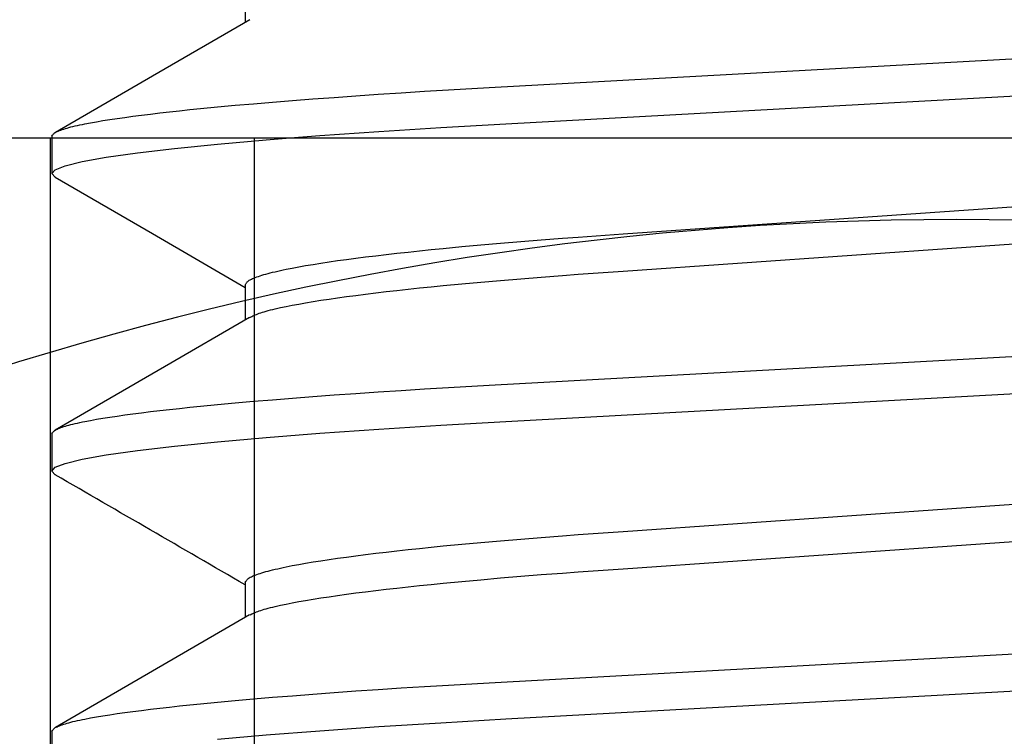
# Model space of a CAD drawing. Extents: x -0.7 to 15, y -3 to 7.8.
# Drawn here: x 6 to 6.1, y -0.3 to -0.2 of the extents above; entities that cross this region are included whole.
import ezdxf

# ---------------------------------------------------------------- set-up
doc = ezdxf.new("R2010")
doc.units = 0
doc.header["$MEASUREMENT"] = 0
doc.linetypes.add('HIDDEN', pattern=[0.375, 0.25, -0.125])
doc.layers.add('BASE-LEGS', color=7, linetype='Continuous')
doc.layers.add('BASE-LEGS-2', color=7, linetype='Continuous')

msp = doc.modelspace()

# ---------------------------------------------------------------- linework, layer by layer
at = {"layer": 'BASE-LEGS', "color": 7, "linetype": 'Continuous'}
for p, q in [((6.050297470399993, -0.2063585846499993), (6.050297470399993, -0.2100160457250002)), ((6.029999999999994, -0.2219835846499993), (6.029999999999994, -0.2221588351134853))]:
    msp.add_line(p, q, dxfattribs=at)
at = {"layer": 'BASE-LEGS', "linetype": 'Continuous'}
msp.add_line((5.954965993762009, -0.2221588351134853), (6.295034006237977, -0.2221588351134853), dxfattribs=at)
at = {"layer": 'BASE-LEGS', "color": 9, "linetype": 'HIDDEN'}
msp.add_line((6.029857203364365, -0.4364448346499996), (6.029857203364365, -0.2221588351134853), dxfattribs=at)
at = {"layer": 'BASE-LEGS', "color": 9, "linetype": 'Continuous'}
for p, q in [((6.029999999999994, -0.2221588351134853), (6.029999999999994, -0.2258898346499993)), ((6.051285997033112, -0.513587848127325), (6.051285997033112, -0.2221588351134853)), ((6.050297470399993, -0.2376085846499993), (6.050297470399993, -0.2412660221750009)), ((6.029999999999994, -0.2532335846499993), (6.029999999999994, -0.2571398346499993)), ((6.050297470399993, -0.2688585846499993), (6.050297470399993, -0.2725160002750009)), ((6.029999999999994, -0.2844835846499993), (6.029999999999994, -0.2883898346499993))]:
    msp.add_line(p, q, dxfattribs=at)
at = {"layer": 'BASE-LEGS', "color": 7, "linetype": 'Continuous'}
for points in [[(6.050762521024993, -0.2097461067499999), (6.040569204649991, -0.2156628243249994), (6.030364088174991, -0.2215790838499991)], [(6.055032365313153, -0.2221588351134853), (6.058132121074991, -0.2219147069250003), (6.064311736749993, -0.2214790670750002), (6.070853409124993, -0.221063768625001), (6.077664683824992, -0.2206724726000004), (6.172705601074991, -0.2154618797250025), (6.179385414749991, -0.2150764626000017), (6.185802061824994, -0.2146679892500023), (6.191867878899991, -0.2142399624000033), (6.197595711749994, -0.2137883832000034), (6.202788679624991, -0.213325865625003), (6.207374044924993, -0.2128578368000023), (6.211292664924994, -0.2123899432250029), (6.214501499199994, -0.2119278260750024), (6.216937497424993, -0.2114848212250022), (6.218657242324991, -0.211057328675003), (6.219670010249992, -0.2106495061750016), (6.219999999999992, -0.210264834650002)], [(6.029999999998637, -0.2219835846592648), (6.030052172718353, -0.2218857867056103), (6.030082609866838, -0.2218367612216925), (6.03011826889168, -0.2217875830110776), (6.03016089041833, -0.2217382011648672), (6.030212215072233, -0.2216885647741611), (6.030273983478846, -0.2216386229300626), (6.030347936263617, -0.2215883247236716), (6.030435456094512, -0.221537630081083), (6.030536493774783, -0.2214865422963417), (6.030650642160111, -0.2214350754904926), (6.030777494101233, -0.221383243788579), (6.030916642448869, -0.2213310613156416), (6.031067680053745, -0.2212785421967229), (6.03123019976659, -0.2212257005568654), (6.03140379443813, -0.2211725505211106), (6.031588148758967, -0.2211191047177117), (6.031783314707749, -0.2210653698167819), (6.031989436123428, -0.2210113509833533), (6.032206656834735, -0.2209570533866048), (6.032435120670414, -0.2209024821957151), (6.032674971459201, -0.2208476425798613), (6.032926353029829, -0.2207925397082233), (6.03318940921104, -0.220737178749979), (6.03346424498006, -0.2206815666961548), (6.034049014247312, -0.2205696483503905), (6.034679984613472, -0.2204569118513247), (6.035356440972969, -0.220343486209897), (6.03607767133078, -0.2202294994940655), (6.036843034580869, -0.2201150582000082), (6.037651960657058, -0.2200002472251681), (6.038503882553442, -0.2198851505329893), (6.039398226387963, -0.2197698521184872), (6.040334259288002, -0.2196544368218962), (6.04131108958406, -0.2195389903011824), (6.042327818665932, -0.2194235982550437), (6.043383555998425, -0.2193083454387041), (6.044477595758806, -0.2191932950272282), (6.045609417070537, -0.219078488587888), (6.047376867523123, -0.2189068252613389), (6.049226415768238, -0.2187359372701749), (6.051156201765576, -0.2185659509699516), (6.05316432899313, -0.218396991576312), (6.055248248410429, -0.2182292465063878), (6.05740440003386, -0.2180629995478318), (6.059629110657468, -0.2178985355560181), (6.061918401730129, -0.217736055426724), (6.064268097982229, -0.2175757058663184), (6.066674045696598, -0.2174176981018974), (6.069132190289164, -0.2172625050676622), (6.071638534341609, -0.2171106526789561), (6.075918713527074, -0.2168638280993154), (6.17356262902674, -0.2115077215744074)]]:
    msp.add_lwpolyline(points, dxfattribs=at)
at = {"layer": 'BASE-LEGS', "color": 9, "linetype": 'Continuous'}
for points in [[(6.030355049049991, -0.2262845970750007), (6.030329989749994, -0.2262745061749989), (6.029999999999994, -0.2258898346499993), (6.030342215474992, -0.2254979453750003), (6.031392804524991, -0.2250821168249999), (6.033176896624994, -0.2246460436250004), (6.035703519449992, -0.2241941438249988), (6.038964109124993, -0.2237314306749987), (6.042855157624992, -0.2232717123249994), (6.047386717199991, -0.2228121571250004), (6.052502114724991, -0.2223581106499992), (6.055032365313153, -0.2221588351134853)], [(6.030346748474994, -0.2262843686250005), (6.040552238949992, -0.2322009551749993), (6.050297470399993, -0.2378574167499998)], [(6.050297470399833, -0.237608584659263), (6.05034874472582, -0.2374990509868695), (6.050378661046349, -0.2374441288371134), (6.050413713407707, -0.2373890194866481), (6.050455613823498, -0.2373336605352367), (6.050506074307339, -0.237277989582644), (6.050566806872833, -0.237221944228633), (6.050639523533594, -0.2371654620729675), (6.050725584266495, -0.2371084942764234), (6.050824940867312, -0.2370510462752176), (6.05093719310484, -0.2369931370576097), (6.051061940743001, -0.2369347856163442), (6.051198783545718, -0.2368760109441661), (6.051347321276911, -0.2368168320338198), (6.051507153700499, -0.2367572678780494), (6.051677880580399, -0.2366973374696002), (6.051859190533083, -0.236637057990615), (6.052051127514918, -0.2365764394134882), (6.052253824354906, -0.2365154898906834), (6.052467413872005, -0.2364542175793289), (6.052692028885176, -0.2363926306365531), (6.052927802213372, -0.2363307372194843), (6.053174866675555, -0.2362685454852507), (6.053433355090686, -0.2362060635909797), (6.053703366808605, -0.2361433008785694), (6.053984867179039, -0.2360802714633268), (6.054277788117936, -0.2360169906355196), (6.054582061523575, -0.2359534736903175), (6.055224393328178, -0.2358257926284173), (6.055911317779078, -0.2356973506389952), (6.056642291004607, -0.2355682693373726), (6.05741677272847, -0.2354386673901843), (6.058234223665909, -0.2353086627078671), (6.059094104507455, -0.2351783732059287), (6.059995807326423, -0.2350479178612046), (6.060938449504878, -0.2349174199320512), (6.061921079871212, -0.2347870037277993), (6.062942747222056, -0.2346567935629507), (6.064002459517109, -0.2345269122515159), (6.065099061099705, -0.2343974766419397), (6.066231355553022, -0.2342686020717677), (6.067398146421862, -0.2341404038837451), (6.068598202232796, -0.234012998315956), (6.069830151128517, -0.2338865052238921), (6.071092586322354, -0.2337610453480767), (6.073040322591233, -0.2335750553726603), (6.075048681430026, -0.2333919720985778), (6.077112770455532, -0.2332119615190802), (6.079227877689206, -0.233035193881264), (6.081391475332271, -0.2328620347475576), (6.08360244500135, -0.2326929756664082), (6.085269463742467, -0.2325709704466146), (6.090003157795753, -0.2322369633616246), (6.162039708531896, -0.2272119377620339)], [(6.050790590330109, -0.2410045887421237), (6.050996089741083, -0.2408993502942378), (6.05110327720784, -0.2408464934337058), (6.051215791042868, -0.2407933506052053), (6.051335406702258, -0.2407398264860818), (6.051463899642094, -0.2406858257536779), (6.051603045318473, -0.2406312530853381), (6.051754619187477, -0.2405760131584058), (6.051920046979767, -0.2405200293212753), (6.052099355446163, -0.2404632996371037), (6.052292221634364, -0.2404058408313645), (6.052498322580913, -0.2403476696338984), (6.052717335322349, -0.240288802774546), (6.052948936895213, -0.240229256983147), (6.053192804336053, -0.2401690489895421), (6.053448614681407, -0.2401081955235718), (6.053995162903593, -0.2399846732010751), (6.054587951096252, -0.239859094422938), (6.055226739498963, -0.239731917694292), (6.055911288334638, -0.2396036015249337), (6.056641229965869, -0.2394745498964959), (6.057415685141816, -0.2393449487129402), (6.058233646800517, -0.2392149293400712), (6.059094107855419, -0.2390846231486892), (6.059996091614796, -0.2389541597229039), (6.060938742744234, -0.2388236615362826), (6.061921236367581, -0.2386932492653493), (6.062942747576983, -0.238563043591804), (6.064002383937947, -0.2384331644645625), (6.065098982640677, -0.2383037289378231), (6.066231313425565, -0.2381748533225982), (6.067398145994584, -0.2380466539350978), (6.06859822217206, -0.2379192477814795), (6.069830171960685, -0.2377927546637322), (6.071092597574342, -0.2376672950634839), (6.073040319287632, -0.2374813055067486), (6.075048675939861, -0.2372982222955615), (6.077112769025032, -0.2371182115992907), (6.079227879045543, -0.2369414438813138), (6.081391476494044, -0.2367682847532029), (6.083602445027275, -0.2365992257047251), (6.085269463396756, -0.2364772204956216), (6.090003157519654, -0.2361432134086296), (6.16203970817045, -0.2311181878114725)], [(6.050746878549994, -0.2410051497500003), (6.041821241024991, -0.2461863034499991), (6.030346416824994, -0.2528392436000004)], [(6.029999999998637, -0.253233584659263), (6.030052172718353, -0.2531357870181097), (6.030082609866838, -0.253086761534191), (6.03011826889168, -0.2530375833235761), (6.03016089041833, -0.2529882014773657), (6.030212215072233, -0.2529385650866605), (6.030273983478846, -0.252888623242562), (6.030347936263617, -0.252838325036171), (6.030435456094512, -0.2527876303935823), (6.030536493774783, -0.252736542608841), (6.030650642160111, -0.2526850758029919), (6.030777494101233, -0.2526332441010775), (6.030916642448869, -0.252581061628141), (6.031067680053745, -0.2525285425092223), (6.03123019976659, -0.2524757008693648), (6.03140379443813, -0.25242255083361), (6.031588148758967, -0.252369105030211), (6.031783314707749, -0.2523153701292813), (6.031989436123428, -0.2522613512958527), (6.032206656834735, -0.252207053699105), (6.032435120670414, -0.2521524825082153), (6.032674971459201, -0.2520976428923625), (6.032926353029829, -0.2520425400207245), (6.03318940921104, -0.2519871790624792), (6.03346424498006, -0.2519315670086559), (6.034049014247312, -0.2518196486628916), (6.034679984613472, -0.2517069121638249), (6.035356440972969, -0.2515934865223972), (6.03607767133078, -0.2514794998065657), (6.036843034580869, -0.2513650585125085), (6.037651960657058, -0.2512502475376674), (6.038503882553442, -0.2511351508454895), (6.039398226387963, -0.2510198524309875), (6.040334259288002, -0.2509044371343965), (6.04131108958406, -0.2507889906136826), (6.042327818665932, -0.2506735985675439), (6.043383555998425, -0.2505583457512035), (6.044477595758806, -0.2504432953397284), (6.045609417070537, -0.2503284889003883), (6.047376867523123, -0.2501568255738382), (6.049226415768238, -0.2499859375826752), (6.051156201765576, -0.2498159512824518), (6.05316432899313, -0.2496469918888122), (6.055248248410429, -0.249479246818888), (6.05740440003386, -0.2493129998603321), (6.059629110657468, -0.2491485358685184), (6.061918401730129, -0.2489860557392243), (6.064268097982229, -0.2488257061788186), (6.066674045696598, -0.2486676984143976), (6.069132190289164, -0.2485125053801625), (6.071638534341609, -0.2483606529914564), (6.075918713527074, -0.2481138284118165), (6.173562629026787, -0.2427577218869077)], [(6.030362344449994, -0.2575375347999991), (6.030329989749994, -0.2575245061749989), (6.029999999999994, -0.2571398346499993), (6.030342215474992, -0.2567479453750003), (6.031392804524991, -0.2563321168249999), (6.033176896624994, -0.2558960436250004), (6.035703519449992, -0.2554441438249988), (6.038964109124993, -0.2549814306749987), (6.042855157624992, -0.2545217123249994), (6.047386717199991, -0.2540621571250004), (6.052502114724991, -0.2536081106499992), (6.058132121074991, -0.2531647069250003), (6.064311736749993, -0.2527290670750002), (6.070853409124993, -0.252313768625001), (6.077664683824992, -0.2519224726000004), (6.172705601074991, -0.2467118797250025)], [(6.050297470399833, -0.268858584659263), (6.05034874472582, -0.2687490512993698), (6.050378661046349, -0.2686941291496137), (6.050413713407707, -0.2686390197991484), (6.050455613823498, -0.268583660847737), (6.050506074307339, -0.2685279898951443), (6.050566806872833, -0.2684719445411332), (6.050639523533594, -0.2684154623854678), (6.050725584266495, -0.2683584945889237), (6.050824940867312, -0.2683010465877178), (6.05093719310484, -0.2682431373701091), (6.051061940743001, -0.2681847859288444), (6.051198783545718, -0.2681260112566664), (6.051347321276911, -0.26806683234632), (6.051507153700499, -0.2680072681905497), (6.051677880580399, -0.2679473377820996), (6.051859190533083, -0.2678870583031152), (6.052051127514918, -0.2678264397259884), (6.052253824354906, -0.2677654902031836), (6.052467413872005, -0.2677042178918292), (6.052692028885176, -0.2676426309490534), (6.052927802213372, -0.2675807375319845), (6.053174866675555, -0.26751854579775), (6.053433355090686, -0.26745606390348), (6.053703366808605, -0.2673933011910687), (6.053984867179039, -0.267330271775827), (6.054277788117936, -0.2672669909480199), (6.054582061523575, -0.2672034740028177), (6.055224393328178, -0.2670757929409175), (6.055911317779078, -0.2669473509514955), (6.056642291004607, -0.2668182696498729), (6.05741677272847, -0.2666886677026845), (6.058234223665909, -0.2665586630203665), (6.059094104507455, -0.266428373518429), (6.059995807326423, -0.266297918173704), (6.060938449504874, -0.2661674202445514), (6.061921079871212, -0.2660370040402986), (6.062942747222053, -0.2659067938754509), (6.064002459517109, -0.2657769125640161), (6.065099061099705, -0.2656474769544399), (6.066231355553022, -0.2655186023842671), (6.067398146421862, -0.2653904041962445), (6.068598202232796, -0.2652629986284563), (6.069830151128517, -0.2651365055363923), (6.071092586322354, -0.265011045660577), (6.073040322591233, -0.2648250556851597), (6.075048681430026, -0.264641972411078), (6.077112770455532, -0.2644619618315796), (6.079227877689206, -0.2642851941937643), (6.081391475332271, -0.2641120350600579), (6.08360244500135, -0.2639429759789076), (6.085269463742478, -0.2638209707591139), (6.090003157795955, -0.2634869636741195), (6.162039708526962, -0.2584619380746531)], [(6.050797577869563, -0.2722514212359926), (6.051002188318922, -0.2721467017133019), (6.05110893279458, -0.2720940992440326), (6.051221005426196, -0.2720412049086756), (6.051340182265758, -0.2719879214185346), (6.051468239365249, -0.2719341514849125), (6.051606952776655, -0.2718797978191141), (6.051758098551961, -0.2718247631324431), (6.051923103806025, -0.2717689691133556), (6.052101999827325, -0.2717124133893716), (6.052294468989455, -0.2716551125564601), (6.052500193654875, -0.2715970832149432), (6.052718856186065, -0.2715383419651429), (6.052950138945487, -0.2714789054073794), (6.053193724295614, -0.2714187901419738), (6.053449294598913, -0.2713580127692481), (6.053995495924195, -0.2712345951592177), (6.054588083751074, -0.2711090706929333), (6.055226775351855, -0.2709819145328316), (6.055911287982202, -0.2708536018460004), (6.056641217265476, -0.2707245505178522), (6.05741567212365, -0.2705949493420237), (6.058233639895569, -0.2704649298204895), (6.059094107895493, -0.2703346234602151), (6.059996095017667, -0.2702041599526508), (6.060938746254241, -0.2700736617634236), (6.061921238240807, -0.2699432495322949), (6.062942747581232, -0.2698130439042004), (6.06400238303328, -0.2696831647990621), (6.065098981701542, -0.269553729273162), (6.06623131292131, -0.2694248536473607), (6.067398145989472, -0.2692966542477224), (6.068598222410728, -0.2691692480881756), (6.069830172210043, -0.2690427549701679), (6.071092597709026, -0.2689172953727086), (6.073040319248086, -0.2687313058202099), (6.075048675874147, -0.2685482226096596), (6.077112769007911, -0.2683682119122066), (6.079227879061776, -0.2681914441934188), (6.08139147650795, -0.2680182850653647), (6.083602445027584, -0.2678492260172174), (6.085269463392606, -0.2677272208082213), (6.090003157516168, -0.2673932137212143), (6.162039708170543, -0.262368188123971)], [(6.050752712474992, -0.2722517599250001), (6.040558097399991, -0.2781691139499998), (6.030352016549994, -0.2840859978499992)], [(6.047386717199991, -0.2853121571250004), (6.052502114724991, -0.2848581106499992), (6.058132121074991, -0.2844147069250003), (6.064311736749993, -0.2839790670750002), (6.070853409124993, -0.283563768625001), (6.077664683824992, -0.2831724726000004), (6.172705601074991, -0.2779618797250025), (6.179385414749991, -0.2775764626000017), (6.185802061824994, -0.2771679892500023), (6.191867878899991, -0.2767399624000033), (6.197595711749994, -0.2762883832000034), (6.202788679624991, -0.275825865625003), (6.207374044924993, -0.2753578368000023), (6.211292664924994, -0.2748899432250029), (6.214501499199994, -0.2744278260750024), (6.216937497424993, -0.2739848212250022), (6.218657242324991, -0.273557328675003), (6.219670010249992, -0.2731495061750016), (6.219999999999992, -0.272764834650002)], [(6.029999999998637, -0.284483584659263), (6.030052172718353, -0.284385787330609), (6.030082609866838, -0.2843367618466912), (6.03011826889168, -0.2842875836360763), (6.03016089041833, -0.2842382017898659), (6.030212215072233, -0.2841885653991607), (6.030273983478846, -0.2841386235550623), (6.030347936263617, -0.2840883253486712), (6.030435456094512, -0.2840376307060826), (6.030536493774783, -0.2839865429213413), (6.030650642160111, -0.2839350761154922), (6.030777494101233, -0.2838832444135777), (6.030916642448869, -0.2838310619406403), (6.031067680053745, -0.2837785428217217), (6.03123019976659, -0.2837257011818641), (6.03140379443813, -0.2836725511461102), (6.031588148758967, -0.2836191053427104), (6.031783314707749, -0.2835653704417807), (6.031989436123428, -0.2835113516083521), (6.032206656834735, -0.2834570540116044), (6.032435120670414, -0.2834024828207138), (6.032674971459201, -0.2833476432048609), (6.032926353029829, -0.2832925403332229), (6.03318940921104, -0.2832371793749786), (6.03346424498006, -0.2831815673211544), (6.034049014247312, -0.283069648975391), (6.034679984613472, -0.2829569124763252), (6.035356440972969, -0.2828434868348975), (6.03607767133078, -0.2827295001190668), (6.036843034580869, -0.2826150588250096), (6.037651960657058, -0.2825002478501686), (6.038503882553442, -0.2823851511579898), (6.039398226387963, -0.2822698527434877), (6.040334259288002, -0.2821544374468967), (6.04131108958406, -0.2820389909261829), (6.042327818665932, -0.2819235988800441), (6.043383555998425, -0.2818083460637038), (6.044477595758806, -0.2816932956522278), (6.045609417070537, -0.2815784892128885), (6.047376867523127, -0.2814068258863385), (6.049226415768238, -0.2812359378951754), (6.051156201765576, -0.2810659515949521), (6.05316432899313, -0.2808969922013125), (6.055248248410429, -0.2807292471313874), (6.05740440003386, -0.2805630001728323), (6.059629110657468, -0.2803985361810186), (6.061918401730129, -0.2802360560517236), (6.064268097982229, -0.280075706491318), (6.066674045696598, -0.2799176987268979), (6.069132190289164, -0.2797625056926618), (6.071638534341609, -0.2796106533039557), (6.075918713527074, -0.2793638287243159), (6.173562629023859, -0.2740077221993271)]]:
    msp.add_lwpolyline(points, dxfattribs=at)
at = {"layer": 'BASE-LEGS', "linetype": 'Continuous'}
msp.add_arc((6.124999999999993, -0.5625718392734127), 0.331840991973877, 70.92820940226952, 109.0712437278548, dxfattribs=at)
at = {"layer": 'BASE-LEGS', "color": 9, "linetype": 'Continuous'}
msp.add_arc((-5.387275656350019, -19.963344767575), 22.77457057372298, 59.85380744339997, 59.91181791639996, dxfattribs=at)
at = {"layer": 'BASE-LEGS-2', "color": 7, "linetype": 'Continuous'}
for p, q in [((6.050297470399997, -0.2063585846499993), (6.050297470399997, -0.2100160457250002)), ((6.029999999999994, -0.2219835846499993), (6.029999999999994, -0.2221588351134853))]:
    msp.add_line(p, q, dxfattribs=at)
at = {"layer": 'BASE-LEGS-2', "linetype": 'Continuous'}
msp.add_line((5.954965993762009, -0.2221588351134853), (6.295034006237977, -0.2221588351134853), dxfattribs=at)
at = {"layer": 'BASE-LEGS-2', "color": 9, "linetype": 'HIDDEN'}
msp.add_line((6.029857203364365, -0.4364448346499996), (6.029857203364365, -0.2221588351134853), dxfattribs=at)
at = {"layer": 'BASE-LEGS-2', "color": 9, "linetype": 'Continuous'}
for p, q in [((6.029999999999994, -0.2221588351134853), (6.029999999999994, -0.2258898346499993)), ((6.051285997033112, -0.513587848127325), (6.051285997033112, -0.2221588351134853)), ((6.050297470399997, -0.2376085846499993), (6.050297470399997, -0.2412660221750009)), ((6.029999999999994, -0.2532335846499993), (6.029999999999994, -0.2571398346499993)), ((6.050297470399997, -0.2688585846499993), (6.050297470399997, -0.2725160002750009)), ((6.029999999999994, -0.2844835846499993), (6.029999999999994, -0.2883898346499993))]:
    msp.add_line(p, q, dxfattribs=at)
at = {"layer": 'BASE-LEGS-2', "color": 7, "linetype": 'Continuous'}
for points in [[(6.050762521024993, -0.2097461067499999), (6.040569204649991, -0.2156628243249994), (6.030364088174991, -0.2215790838499991)], [(6.055032365313153, -0.2221588351134853), (6.058132121074991, -0.2219147069250003), (6.064311736749993, -0.2214790670750002), (6.070853409124993, -0.221063768625001), (6.077664683824992, -0.2206724726000004), (6.172705601074995, -0.2154618797250025), (6.179385414749994, -0.2150764626000017), (6.185802061824994, -0.2146679892500023), (6.191867878899991, -0.2142399624000033), (6.197595711749997, -0.2137883832000034), (6.202788679624994, -0.213325865625003), (6.207374044924997, -0.2128578368000023), (6.211292664924997, -0.2123899432250029), (6.214501499199997, -0.2119278260750024), (6.216937497424993, -0.2114848212250022), (6.218657242324994, -0.211057328675003), (6.219670010249992, -0.2106495061750016), (6.219999999999992, -0.210264834650002)], [(6.029999999998637, -0.2219835846592648), (6.030052172718356, -0.2218857867056103), (6.030082609866838, -0.2218367612216925), (6.030118268891684, -0.2217875830110776), (6.03016089041833, -0.2217382011648672), (6.030212215072233, -0.2216885647741611), (6.03027398347885, -0.2216386229300626), (6.030347936263617, -0.2215883247236716), (6.030435456094516, -0.221537630081083), (6.030536493774783, -0.2214865422963417), (6.030650642160111, -0.2214350754904926), (6.030777494101237, -0.221383243788579), (6.030916642448872, -0.2213310613156416), (6.031067680053745, -0.2212785421967229), (6.03123019976659, -0.2212257005568654), (6.031403794438134, -0.2211725505211106), (6.031588148758971, -0.2211191047177117), (6.031783314707752, -0.2210653698167819), (6.031989436123432, -0.2210113509833533), (6.032206656834738, -0.2209570533866048), (6.032435120670414, -0.2209024821957151), (6.032674971459201, -0.2208476425798613), (6.032926353029829, -0.2207925397082233), (6.03318940921104, -0.220737178749979), (6.03346424498006, -0.2206815666961548), (6.034049014247316, -0.2205696483503905), (6.034679984613476, -0.2204569118513247), (6.035356440972969, -0.220343486209897), (6.03607767133078, -0.2202294994940655), (6.036843034580869, -0.2201150582000082), (6.037651960657058, -0.2200002472251681), (6.038503882553442, -0.2198851505329893), (6.039398226387966, -0.2197698521184872), (6.040334259288002, -0.2196544368218962), (6.041311089584063, -0.2195389903011824), (6.042327818665932, -0.2194235982550437), (6.043383555998425, -0.2193083454387041), (6.044477595758806, -0.2191932950272282), (6.045609417070537, -0.219078488587888), (6.047376867523127, -0.2189068252613389), (6.049226415768238, -0.2187359372701749), (6.051156201765579, -0.2185659509699516), (6.053164328993134, -0.218396991576312), (6.055248248410429, -0.2182292465063878), (6.05740440003386, -0.2180629995478318), (6.059629110657468, -0.2178985355560181), (6.061918401730132, -0.217736055426724), (6.064268097982229, -0.2175757058663184), (6.066674045696601, -0.2174176981018974), (6.069132190289167, -0.2172625050676622), (6.071638534341609, -0.2171106526789561), (6.075918713527074, -0.2168638280993154), (6.17356262902674, -0.2115077215744074)]]:
    msp.add_lwpolyline(points, dxfattribs=at)
at = {"layer": 'BASE-LEGS-2', "color": 9, "linetype": 'Continuous'}
for points in [[(6.030355049049994, -0.2262845970750007), (6.030329989749994, -0.2262745061749989), (6.029999999999994, -0.2258898346499993), (6.030342215474995, -0.2254979453750003), (6.031392804524991, -0.2250821168249999), (6.033176896624994, -0.2246460436250004), (6.035703519449996, -0.2241941438249988), (6.038964109124997, -0.2237314306749987), (6.042855157624992, -0.2232717123249994), (6.047386717199991, -0.2228121571250004), (6.052502114724994, -0.2223581106499992), (6.055032365313153, -0.2221588351134853)], [(6.030346748474997, -0.2262843686250005), (6.040552238949992, -0.2322009551749993), (6.050297470399997, -0.2378574167499998)], [(6.050297470399833, -0.237608584659263), (6.050348744725824, -0.2374990509868695), (6.050378661046352, -0.2374441288371134), (6.050413713407707, -0.2373890194866481), (6.050455613823502, -0.2373336605352367), (6.050506074307343, -0.237277989582644), (6.050566806872837, -0.237221944228633), (6.050639523533597, -0.2371654620729675), (6.050725584266495, -0.2371084942764234), (6.050824940867315, -0.2370510462752176), (6.050937193104843, -0.2369931370576097), (6.051061940743004, -0.2369347856163442), (6.051198783545722, -0.2368760109441661), (6.051347321276914, -0.2368168320338198), (6.051507153700499, -0.2367572678780494), (6.051677880580399, -0.2366973374696002), (6.051859190533087, -0.236637057990615), (6.052051127514922, -0.2365764394134882), (6.052253824354906, -0.2365154898906834), (6.052467413872009, -0.2364542175793289), (6.052692028885176, -0.2363926306365531), (6.052927802213375, -0.2363307372194843), (6.053174866675555, -0.2362685454852507), (6.053433355090689, -0.2362060635909797), (6.053703366808605, -0.2361433008785694), (6.053984867179039, -0.2360802714633268), (6.054277788117936, -0.2360169906355196), (6.054582061523575, -0.2359534736903175), (6.055224393328182, -0.2358257926284173), (6.055911317779078, -0.2356973506389952), (6.056642291004607, -0.2355682693373726), (6.057416772728473, -0.2354386673901843), (6.058234223665913, -0.2353086627078671), (6.059094104507459, -0.2351783732059287), (6.059995807326423, -0.2350479178612046), (6.060938449504881, -0.2349174199320512), (6.061921079871212, -0.2347870037277993), (6.06294274722206, -0.2346567935629507), (6.064002459517113, -0.2345269122515159), (6.065099061099708, -0.2343974766419397), (6.066231355553022, -0.2342686020717677), (6.067398146421866, -0.2341404038837451), (6.068598202232799, -0.234012998315956), (6.069830151128521, -0.2338865052238921), (6.071092586322358, -0.2337610453480767), (6.073040322591233, -0.2335750553726603), (6.075048681430026, -0.2333919720985778), (6.077112770455535, -0.2332119615190802), (6.079227877689206, -0.233035193881264), (6.081391475332275, -0.2328620347475576), (6.083602445001354, -0.2326929756664082), (6.08526946374247, -0.2325709704466146), (6.090003157795756, -0.2322369633616246), (6.1620397085319, -0.2272119377620339)], [(6.050790590330109, -0.2410045887421237), (6.050996089741083, -0.2408993502942378), (6.051103277207844, -0.2408464934337058), (6.051215791042871, -0.2407933506052053), (6.051335406702258, -0.2407398264860818), (6.051463899642094, -0.2406858257536779), (6.051603045318473, -0.2406312530853381), (6.051754619187477, -0.2405760131584058), (6.051920046979767, -0.2405200293212753), (6.052099355446167, -0.2404632996371037), (6.052292221634367, -0.2404058408313645), (6.052498322580917, -0.2403476696338984), (6.052717335322349, -0.240288802774546), (6.052948936895213, -0.240229256983147), (6.053192804336057, -0.2401690489895421), (6.053448614681407, -0.2401081955235718), (6.053995162903597, -0.2399846732010751), (6.054587951096252, -0.239859094422938), (6.055226739498963, -0.239731917694292), (6.055911288334642, -0.2396036015249337), (6.056641229965869, -0.2394745498964959), (6.057415685141819, -0.2393449487129402), (6.058233646800517, -0.2392149293400712), (6.059094107855422, -0.2390846231486892), (6.059996091614799, -0.2389541597229039), (6.060938742744234, -0.2388236615362826), (6.061921236367581, -0.2386932492653493), (6.062942747576983, -0.238563043591804), (6.064002383937947, -0.2384331644645625), (6.065098982640677, -0.2383037289378231), (6.066231313425568, -0.2381748533225982), (6.067398145994588, -0.2380466539350978), (6.068598222172064, -0.2379192477814795), (6.069830171960689, -0.2377927546637322), (6.071092597574342, -0.2376672950634839), (6.073040319287635, -0.2374813055067486), (6.075048675939861, -0.2372982222955615), (6.077112769025035, -0.2371182115992907), (6.079227879045547, -0.2369414438813138), (6.081391476494048, -0.2367682847532029), (6.083602445027275, -0.2365992257047251), (6.085269463396756, -0.2364772204956216), (6.090003157519654, -0.2361432134086296), (6.162039708170454, -0.2311181878114725)], [(6.050746878549994, -0.2410051497500003), (6.041821241024991, -0.2461863034499991), (6.030346416824997, -0.2528392436000004)], [(6.029999999998637, -0.253233584659263), (6.030052172718356, -0.2531357870181097), (6.030082609866838, -0.253086761534191), (6.030118268891684, -0.2530375833235761), (6.03016089041833, -0.2529882014773657), (6.030212215072233, -0.2529385650866605), (6.03027398347885, -0.252888623242562), (6.030347936263617, -0.252838325036171), (6.030435456094516, -0.2527876303935823), (6.030536493774783, -0.252736542608841), (6.030650642160111, -0.2526850758029919), (6.030777494101237, -0.2526332441010775), (6.030916642448872, -0.252581061628141), (6.031067680053745, -0.2525285425092223), (6.03123019976659, -0.2524757008693648), (6.031403794438134, -0.25242255083361), (6.031588148758971, -0.252369105030211), (6.031783314707752, -0.2523153701292813), (6.031989436123432, -0.2522613512958527), (6.032206656834738, -0.252207053699105), (6.032435120670414, -0.2521524825082153), (6.032674971459201, -0.2520976428923625), (6.032926353029829, -0.2520425400207245), (6.03318940921104, -0.2519871790624792), (6.03346424498006, -0.2519315670086559), (6.034049014247316, -0.2518196486628916), (6.034679984613476, -0.2517069121638249), (6.035356440972969, -0.2515934865223972), (6.03607767133078, -0.2514794998065657), (6.036843034580869, -0.2513650585125085), (6.037651960657058, -0.2512502475376674), (6.038503882553442, -0.2511351508454895), (6.039398226387966, -0.2510198524309875), (6.040334259288002, -0.2509044371343965), (6.041311089584063, -0.2507889906136826), (6.042327818665932, -0.2506735985675439), (6.043383555998425, -0.2505583457512035), (6.044477595758806, -0.2504432953397284), (6.045609417070537, -0.2503284889003883), (6.047376867523127, -0.2501568255738382), (6.049226415768238, -0.2499859375826752), (6.051156201765579, -0.2498159512824518), (6.053164328993134, -0.2496469918888122), (6.055248248410429, -0.249479246818888), (6.05740440003386, -0.2493129998603321), (6.059629110657468, -0.2491485358685184), (6.061918401730132, -0.2489860557392243), (6.064268097982229, -0.2488257061788186), (6.066674045696601, -0.2486676984143976), (6.069132190289167, -0.2485125053801625), (6.071638534341609, -0.2483606529914564), (6.075918713527074, -0.2481138284118165), (6.17356262902679, -0.2427577218869077)], [(6.030362344449998, -0.2575375347999991), (6.030329989749994, -0.2575245061749989), (6.029999999999994, -0.2571398346499993), (6.030342215474995, -0.2567479453750003), (6.031392804524991, -0.2563321168249999), (6.033176896624994, -0.2558960436250004), (6.035703519449996, -0.2554441438249988), (6.038964109124997, -0.2549814306749987), (6.042855157624992, -0.2545217123249994), (6.047386717199991, -0.2540621571250004), (6.052502114724994, -0.2536081106499992), (6.058132121074991, -0.2531647069250003), (6.064311736749993, -0.2527290670750002), (6.070853409124993, -0.252313768625001), (6.077664683824992, -0.2519224726000004), (6.172705601074995, -0.2467118797250025)], [(6.050297470399833, -0.268858584659263), (6.050348744725824, -0.2687490512993698), (6.050378661046352, -0.2686941291496137), (6.050413713407707, -0.2686390197991484), (6.050455613823502, -0.268583660847737), (6.050506074307343, -0.2685279898951443), (6.050566806872837, -0.2684719445411332), (6.050639523533597, -0.2684154623854678), (6.050725584266495, -0.2683584945889237), (6.050824940867315, -0.2683010465877178), (6.050937193104843, -0.2682431373701091), (6.051061940743004, -0.2681847859288444), (6.051198783545722, -0.2681260112566664), (6.051347321276914, -0.26806683234632), (6.051507153700499, -0.2680072681905497), (6.051677880580399, -0.2679473377820996), (6.051859190533087, -0.2678870583031152), (6.052051127514922, -0.2678264397259884), (6.052253824354906, -0.2677654902031836), (6.052467413872009, -0.2677042178918292), (6.052692028885176, -0.2676426309490534), (6.052927802213375, -0.2675807375319845), (6.053174866675555, -0.26751854579775), (6.053433355090689, -0.26745606390348), (6.053703366808605, -0.2673933011910687), (6.053984867179039, -0.267330271775827), (6.054277788117936, -0.2672669909480199), (6.054582061523575, -0.2672034740028177), (6.055224393328182, -0.2670757929409175), (6.055911317779078, -0.2669473509514955), (6.056642291004607, -0.2668182696498729), (6.057416772728473, -0.2666886677026845), (6.058234223665913, -0.2665586630203665), (6.059094104507459, -0.266428373518429), (6.059995807326423, -0.266297918173704), (6.060938449504874, -0.2661674202445514), (6.061921079871212, -0.2660370040402986), (6.062942747222053, -0.2659067938754509), (6.064002459517113, -0.2657769125640161), (6.065099061099708, -0.2656474769544399), (6.066231355553022, -0.2655186023842671), (6.067398146421866, -0.2653904041962445), (6.068598202232799, -0.2652629986284563), (6.069830151128521, -0.2651365055363923), (6.071092586322358, -0.265011045660577), (6.073040322591233, -0.2648250556851597), (6.075048681430026, -0.264641972411078), (6.077112770455535, -0.2644619618315796), (6.079227877689206, -0.2642851941937643), (6.081391475332275, -0.2641120350600579), (6.083602445001354, -0.2639429759789076), (6.085269463742478, -0.2638209707591139), (6.090003157795955, -0.2634869636741195), (6.162039708526962, -0.2584619380746531)], [(6.050797577869567, -0.2722514212359926), (6.051002188318925, -0.2721467017133019), (6.051108932794584, -0.2720940992440326), (6.0512210054262, -0.2720412049086756), (6.051340182265761, -0.2719879214185346), (6.051468239365249, -0.2719341514849125), (6.051606952776659, -0.2718797978191141), (6.051758098551964, -0.2718247631324431), (6.051923103806025, -0.2717689691133556), (6.052101999827329, -0.2717124133893716), (6.052294468989459, -0.2716551125564601), (6.052500193654879, -0.2715970832149432), (6.052718856186068, -0.2715383419651429), (6.052950138945491, -0.2714789054073794), (6.053193724295618, -0.2714187901419738), (6.053449294598913, -0.2713580127692481), (6.053995495924198, -0.2712345951592177), (6.054588083751078, -0.2711090706929333), (6.055226775351855, -0.2709819145328316), (6.055911287982205, -0.2708536018460004), (6.056641217265479, -0.2707245505178522), (6.057415672123653, -0.2705949493420237), (6.058233639895569, -0.2704649298204895), (6.059094107895497, -0.2703346234602151), (6.059996095017667, -0.2702041599526508), (6.060938746254244, -0.2700736617634236), (6.061921238240807, -0.2699432495322949), (6.062942747581232, -0.2698130439042004), (6.064002383033284, -0.2696831647990621), (6.065098981701546, -0.269553729273162), (6.06623131292131, -0.2694248536473607), (6.067398145989472, -0.2692966542477224), (6.068598222410728, -0.2691692480881756), (6.069830172210047, -0.2690427549701679), (6.071092597709026, -0.2689172953727086), (6.073040319248086, -0.2687313058202099), (6.07504867587415, -0.2685482226096596), (6.077112769007911, -0.2683682119122066), (6.079227879061776, -0.2681914441934188), (6.081391476507953, -0.2680182850653647), (6.083602445027587, -0.2678492260172174), (6.085269463392606, -0.2677272208082213), (6.090003157516172, -0.2673932137212143), (6.162039708170546, -0.262368188123971)], [(6.050752712474996, -0.2722517599250001), (6.040558097399995, -0.2781691139499998), (6.030352016549998, -0.2840859978499992)], [(6.047386717199991, -0.2853121571250004), (6.052502114724994, -0.2848581106499992), (6.058132121074991, -0.2844147069250003), (6.064311736749993, -0.2839790670750002), (6.070853409124993, -0.283563768625001), (6.077664683824992, -0.2831724726000004), (6.172705601074995, -0.2779618797250025), (6.179385414749994, -0.2775764626000017), (6.185802061824994, -0.2771679892500023), (6.191867878899991, -0.2767399624000033), (6.197595711749997, -0.2762883832000034), (6.202788679624994, -0.275825865625003), (6.207374044924997, -0.2753578368000023), (6.211292664924997, -0.2748899432250029), (6.214501499199997, -0.2744278260750024), (6.216937497424993, -0.2739848212250022), (6.218657242324994, -0.273557328675003), (6.219670010249992, -0.2731495061750016), (6.219999999999992, -0.272764834650002)], [(6.029999999998637, -0.284483584659263), (6.030052172718356, -0.284385787330609), (6.030082609866838, -0.2843367618466912), (6.030118268891684, -0.2842875836360763), (6.03016089041833, -0.2842382017898659), (6.030212215072233, -0.2841885653991607), (6.03027398347885, -0.2841386235550623), (6.030347936263617, -0.2840883253486712), (6.030435456094516, -0.2840376307060826), (6.030536493774783, -0.2839865429213413), (6.030650642160111, -0.2839350761154922), (6.030777494101237, -0.2838832444135777), (6.030916642448872, -0.2838310619406403), (6.031067680053745, -0.2837785428217217), (6.03123019976659, -0.2837257011818641), (6.031403794438134, -0.2836725511461102), (6.031588148758971, -0.2836191053427104), (6.031783314707752, -0.2835653704417807), (6.031989436123432, -0.2835113516083521), (6.032206656834738, -0.2834570540116044), (6.032435120670414, -0.2834024828207138), (6.032674971459201, -0.2833476432048609), (6.032926353029829, -0.2832925403332229), (6.03318940921104, -0.2832371793749786), (6.03346424498006, -0.2831815673211544), (6.034049014247316, -0.283069648975391), (6.034679984613476, -0.2829569124763252), (6.035356440972969, -0.2828434868348975), (6.03607767133078, -0.2827295001190668), (6.036843034580869, -0.2826150588250096), (6.037651960657058, -0.2825002478501686), (6.038503882553442, -0.2823851511579898), (6.039398226387966, -0.2822698527434877), (6.040334259288002, -0.2821544374468967), (6.041311089584063, -0.2820389909261829), (6.042327818665932, -0.2819235988800441), (6.043383555998425, -0.2818083460637038), (6.044477595758806, -0.2816932956522278), (6.045609417070537, -0.2815784892128885), (6.047376867523127, -0.2814068258863385), (6.049226415768238, -0.2812359378951754), (6.051156201765579, -0.2810659515949521), (6.053164328993134, -0.2808969922013125), (6.055248248410429, -0.2807292471313874), (6.05740440003386, -0.2805630001728323), (6.059629110657468, -0.2803985361810186), (6.061918401730132, -0.2802360560517236), (6.064268097982229, -0.280075706491318), (6.066674045696601, -0.2799176987268979), (6.069132190289167, -0.2797625056926618), (6.071638534341609, -0.2796106533039557), (6.075918713527074, -0.2793638287243159), (6.173562629023863, -0.2740077221993271)]]:
    msp.add_lwpolyline(points, dxfattribs=at)
at = {"layer": 'BASE-LEGS-2', "linetype": 'Continuous'}
msp.add_arc((6.124999999999993, -0.5625718392734127), 0.331840991973877, 70.92820940226952, 109.0712437278548, dxfattribs=at)
at = {"layer": 'BASE-LEGS-2', "color": 9, "linetype": 'Continuous'}
msp.add_arc((-5.387275656350017, -19.963344767575), 22.77457057372298, 59.85380744339997, 59.91181791639996, dxfattribs=at)

doc.saveas('drawing.dxf')
